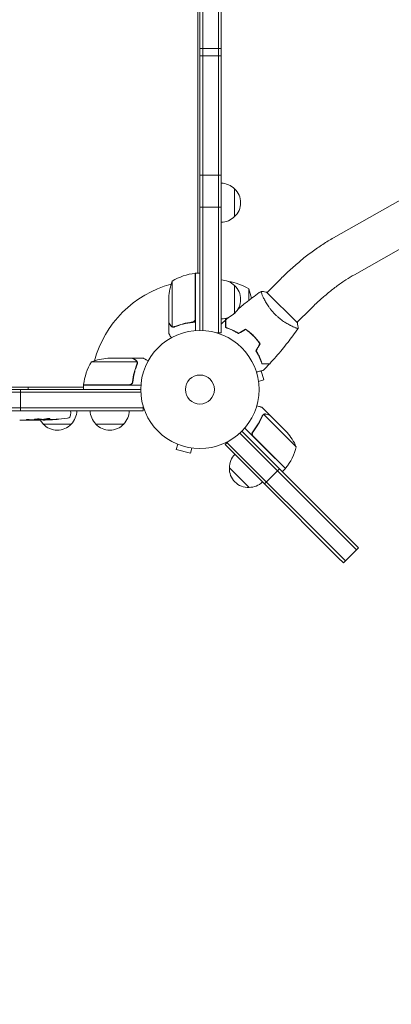
# Model space of a CAD drawing. Units: millimetres. Extents: x -2949 to 4773, y -4881 to 5334.
# Drawn here: x 2134 to 2467, y 214 to 1097 of the extents above; entities that cross this region are included whole.
import ezdxf

# ---------------------------------------------------------------- set-up
doc = ezdxf.new("R2010")
doc.units = ezdxf.units.MM
doc.header["$LTSCALE"] = 20
doc.linetypes.add('HIDDEN', pattern=[9.525, 6.35, -3.175])
doc.layers.add('2d', color=230, linetype='Continuous')
doc.layers.add('EN-SafetyZone', color=93, linetype='HIDDEN')

msp = doc.modelspace()

# ---------------------------------------------------------------- linework, layer by layer
at = {"layer": '2d', "lineweight": 0}
for p, q in [((2295.27, 818.09), (2295.27, 1477.18)), ((2297.77, 818.03), (2297.77, 1477.24)), ((2311.77, 815.89), (2311.77, 1479.38)), ((2314.27, 1479.38), (2314.27, 815.89)), ((2293.27, 869.34), (2293.27, 1425.93)), ((2734.85, 1081.96), (2414.94, 901.17)), ((2295.27, 1071.05), (2314.27, 1071.05)), ((2314.27, 1064.48), (2295.27, 1064.48)), ((2753.55, 1048.87), (2433.63, 868.08)), ((2314.27, 957.23), (2295.27, 957.23)), ((2326.27, 945.13), (2326.27, 920.13)), ((2295.27, 928.69), (2314.27, 928.69)), ((2291.07, 828.48), (2291.07, 869.33)), ((2291.27, 868.53), (2291.07, 868.42)), ((2291.27, 869.34), (2291.27, 817.94)), ((2291.27, 869.34), (2295.27, 869.34)), ((2293.27, 869.69), (2292.67, 869.34)), ((2270.52, 862.34), (2270.52, 821.45)), ((2326.27, 858.39), (2326.27, 833.39)), ((2367.63, 864.32), (2355.37, 852.06)), ((2339.02, 845.01), (2339.02, 855.34)), ((2382.6, 824.84), (2355.02, 852.42)), ((2267.27, 825.59), (2267.27, 847.5)), ((2394.5, 837.45), (2382.24, 825.19)), ((2267.27, 825.39), (2267.27, 815.59)), ((2267.27, 825.39), (2267.38, 825.39)), ((2287.47, 825.39), (2288.97, 825.39)), ((2314.32, 823.71), (2314.4, 828.39)), ((2318.27, 828.91), (2318.27, 820.62)), ((2318.47, 827.63), (2318.47, 828.97)), ((2378.57, 821.52), (2378.57, 821.52)), ((2271.49, 821.08), (2271.49, 821.08)), ((2314.27, 815.89), (2310.38, 815.89)), ((2339.02, 817.08), (2339.02, 816.82)), ((2342.27, 814.28), (2342.27, 814)), ((2238.91, 789.84), (2198.02, 789.84)), ((2234.77, 793.09), (2212.86, 793.09)), ((2234.97, 793.09), (2244.77, 793.09)), ((2234.97, 793.09), (2234.97, 792.97)), ((2239.07, 788.88), (2239.07, 788.88)), ((2244.77, 793.09), (2244.77, 793.09)), ((2352.4, 773.67), (2350.21, 781.81)), ((2191.02, 769.29), (2231.88, 769.29)), ((2242.42, 769.09), (2191.02, 769.09)), ((2191.02, 769.09), (2191.02, 765.09)), ((2191.94, 769.29), (2191.83, 769.09)), ((2234.97, 772.89), (2234.97, 771.39)), ((2234.97, 771.39), (2234.97, 771.39)), ((2347.76, 772.42), (2352.4, 773.67)), ((2347.94, 770.97), (2347.95, 770.92)), ((2347.95, 770.92), (2347.95, 770.92)), ((1583.12, 762.59), (2242.33, 762.59)), ((1583.18, 765.09), (2242.27, 765.09)), ((2047.37, 767.09), (2191.02, 767.09)), ((2134.49, 746.09), (2134.49, 765.09)), ((2141.51, 765.09), (2141.51, 767.09)), ((2191.02, 767.69), (2190.67, 767.09)), ((1580.98, 748.59), (2244.47, 748.59)), ((2244.47, 746.09), (1580.98, 746.09)), ((2179.38, 742.14), (2179.47, 744.59)), ((2179.42, 746.09), (2179.47, 744.59)), ((2244.47, 746.09), (2244.47, 749.98)), ((2357.7, 742.25), (2350.77, 749.18)), ((2351.67, 742.32), (2351.67, 742.31)), ((2381.53, 713.82), (2352.62, 742.74)), ((2357.7, 742.25), (2357.62, 742.17)), ((2357.85, 742.11), (2371.11, 728.85)), ((2139.38, 737.59), (2135.38, 737.59)), ((2139.38, 737.59), (2139.38, 737.59)), ((2148.47, 737.59), (2145.34, 737.59)), ((2150.02, 737.59), (2150.01, 738)), ((2154.93, 738.36), (2154.91, 737.68)), ((2179.97, 734.09), (2154.97, 734.09)), ((2156.49, 738.65), (2156.47, 738.01)), ((2156.47, 738), (2156.47, 738)), ((2226.97, 734.09), (2201.97, 734.09)), ((2226.97, 734.09), (2226.97, 734.09)), ((2226.98, 734.09), (2226.97, 734.09)), ((2435.49, 621.33), (2330.94, 725.89)), ((2332.75, 727.61), (2437.26, 623.1)), ((2342.8, 723.22), (2335.47, 730.55)), ((2343.42, 727.97), (2342.36, 726.9)), ((2373.34, 726.62), (2371.11, 728.85)), ((2274.03, 716.53), (2273.98, 716.55)), ((2273.98, 716.55), (2273.98, 716.55)), ((2275.38, 715.96), (2274.13, 711.33)), ((2317.75, 715.73), (2320.5, 718.48)), ((2353.11, 680.38), (2317.75, 715.73)), ((2425.59, 611.44), (2319.52, 717.5)), ((2354.14, 711.88), (2342.8, 723.22)), ((2343.06, 723.23), (2371.95, 694.35)), ((2274.13, 711.33), (2286.69, 707.96)), ((2287.93, 712.6), (2286.69, 707.96)), ((2289.43, 712.4), (2289.39, 712.42)), ((2289.43, 712.4), (2289.44, 712.41)), ((2371.81, 694.2), (2354.14, 711.88)), ((2339.32, 677.2), (2321.64, 694.87)), ((2354.88, 682.15), (2364.78, 692.05)), ((2366.54, 693.81), (2364.78, 692.05)), ((2430.93, 625.89), (2364.78, 692.05)), ((2371.81, 694.2), (2368.98, 691.37)), ((2353.11, 680.38), (2354.88, 682.15)), ((2419.26, 614.22), (2353.11, 680.38)), ((2425.59, 611.44), (2437.26, 623.1)), ((2419.26, 614.22), (2423.82, 609.67)), ((2423.82, 609.67), (2425.59, 611.44))]:
    msp.add_line(p, q, dxfattribs=at)
for radius in [53, 13]:
    msp.add_circle((2295.27, 765.09), radius, dxfattribs=at)
for centre, radius, start, end in [((2314.08, 933.14), 17, 44.1865, 89.3587), ((2314.75, 932.63), 17, 312.66792, 47.33207), ((2314.08, 932.13), 17, 270.64129, 315.8135), ((2296.53, 819.64), 50, 96.47279, 121.34969), ((2291.24, 866.34), 3, 93.19122, 96.47279), ((2295.27, 765.09), 98, 105.20005, 164.79993), ((2317.17, 844.34), 50, 158.8998, 176.37569), ((2295.27, 765.09), 98, 92.33925, 92.45628), ((2314.08, 846.39), 17, 44.1865, 89.3587), ((2313, 812.64), 50, 58.65031, 81.12414), ((2314.75, 845.89), 17, 312.66792, 47.33207), ((2292.37, 837.34), 50, 10.98381, 21.10019), ((2314.08, 845.39), 17, 270.64129, 315.8135), ((2240.72, 763.82), 50, 148.65031, 173.5272), ((2216.02, 743.19), 50, 93.6243, 111.10019), ((2194.02, 769.12), 3, 173.5272, 176.80877), ((2295.27, 765.09), 98, 177.54371, 177.66074), ((2176.38, 742.25), 3, 276.80643, 358), ((2167.97, 746.28), 17, 314.1865, 359.3587), ((2213.97, 746.28), 17, 180.64129, 225.8135), ((2214.97, 746.28), 17, 314.1865, 359.3587), ((2214.97, 746.28), 17, 314.1865, 359.3587), ((2214.98, 746.28), 17, 314.1865, 359.3587), ((2148.47, 976.14), 238.55, 270, 270.37364), ((2166.97, 746.28), 17, 210.08962, 225.8135), ((2148.47, 976.14), 238.55, 271.54688, 276.80643), ((2167.47, 745.61), 17, 222.66792, 317.33207), ((2214.47, 745.61), 17, 222.66792, 317.33207), ((2214.47, 745.61), 17, 269.99993, 317.33207), ((2214.48, 745.61), 17, 269.98489, 317.33207), ((2335.82, 693.57), 50, 23.8998, 41.37569), ((2338.75, 695.01), 17, 135.6413, 180.8135), ((2332.95, 725.62), 50, 321.47279, 346.34969), ((2338.63, 694.18), 17, 177.66793, 272.33207), ((2369.71, 696.35), 3, 318.19122, 321.47279), ((2339.46, 694.3), 17, 269.1865, 314.3587)]:
    msp.add_arc(centre, radius, start, end, dxfattribs=at)
at = {"layer": '2d', "lineweight": 0, "extrusion": (0, 0, -1)}
for centre, major_axis, ratio, start_param, end_param in [((2145.05, 976.14), (14.78, 238.39), 0.587825, -3.178031, -3.166892), ((2202.9, 976.14), (-594.76, -10.69), 0.400689, -1.471339, -1.461569), ((2102.4, 976.14), (-489.68, 12.13), 0.486532, -1.677064, -1.676329), ((2139.63, 975.44), (18.88, -236.95), 0.898331, 0.022509, 0.047122), ((2157.18, 975.8), (-9.38, -238.16), 0.462192, -0.117477, -0.0806), ((2148.03, 976.04), (53.85, -232.38), 0.987978, 0.154765, 0.187622), ((2151.4, 975.49), (-51.81, -232.1), 0.987086, -0.287202, -0.257971)]:
    msp.add_ellipse(centre, major_axis=major_axis, ratio=ratio, start_param=start_param, end_param=end_param, dxfattribs=at)
at = {"layer": '2d', "lineweight": 0}
msp.add_ellipse((2138.69, 975.75), major_axis=(9.42, -238.11), ratio=0.469984, start_param=0.050241, end_param=0.08068, dxfattribs=at)
for points, knots in [([(2414.94, 901.17), (2411.75, 899.37), (2408.54, 897.41), (2402.12, 893.21), (2398.9, 890.96), (2392.49, 886.23), (2389.29, 883.73), (2382.95, 878.52), (2379.81, 875.8), (2373.64, 870.19), (2370.6, 867.29), (2367.63, 864.32)], [2.4923482, 2.4923482, 2.4923482, 2.4923482, 2.6221971, 2.6221971, 2.752046, 2.752046, 2.8818949, 2.8818949, 3.0117438, 3.0117438, 3.1415927, 3.1415927, 3.1415927, 3.1415927]), ([(2433.63, 868.08), (2431.21, 866.72), (2428.7, 865.18), (2423.56, 861.82), (2420.93, 859.99), (2415.62, 856.07), (2412.94, 853.98), (2407.59, 849.58), (2404.92, 847.27), (2399.65, 842.48), (2397.05, 840), (2394.5, 837.45)], [2.4923482, 2.4923482, 2.4923482, 2.4923482, 2.6221971, 2.6221971, 2.752046, 2.752046, 2.8818949, 2.8818949, 3.0117438, 3.0117438, 3.1415927, 3.1415927, 3.1415927, 3.1415927]), ([(2329.4, 837.28), (2332.17, 839.6), (2334.98, 841.87), (2341.82, 847.19), (2345.88, 850.19), (2350.02, 853.09)], [14.743856, 14.743856, 14.743856, 14.743856, 25.652861, 25.652861, 40.904303, 40.904303, 40.904303, 40.904303]), ([(2362.63, 832.46), (2362.02, 833.07), (2361.43, 833.69), (2360.3, 834.95), (2359.76, 835.59), (2358.97, 836.55), (2358.71, 836.88), (2358.21, 837.53), (2357.96, 837.86), (2357.24, 838.83), (2356.79, 839.48), (2355.93, 840.75), (2355.53, 841.38), (2354.76, 842.61), (2354.4, 843.23), (2353.39, 845), (2352.81, 846.1), (2352.06, 847.63), (2351.83, 848.12), (2351.41, 849.03), (2351.23, 849.46), (2350.72, 850.64), (2350.47, 851.31), (2350.2, 852.09), (2350.13, 852.31), (2350.03, 852.68), (2350, 852.82), (2349.99, 852.97), (2349.99, 853.01), (2350, 853.07), (2350.01, 853.08), (2350.05, 853.11), (2350.07, 853.12), (2350.07, 853.12), (2350.07, 853.12), (2350.07, 853.12)], [0.16356818, 0.16356818, 0.16356818, 0.16356818, 0.1661247, 0.1661247, 0.16868122, 0.16868122, 0.16995948, 0.16995948, 0.17123774, 0.17123774, 0.17379425, 0.17379425, 0.17635077, 0.17635077, 0.17890729, 0.17890729, 0.18402032, 0.18402032, 0.18657684, 0.18657684, 0.18913336, 0.18913336, 0.19424639, 0.19424639, 0.19680291, 0.19680291, 0.19935943, 0.19935943, 0.20063769, 0.20063769, 0.20191595, 0.20191595, 0.20447247, 0.20447247, 0.20490292, 0.20490292, 0.20490292, 0.20490292]), ([(2350.07, 853.13), (2351.43, 853.01), (2352.89, 852.82), (2354.56, 852.51), (2354.79, 852.46), (2355.02, 852.42)], [0, 0, 0, 0, 4.405135, 4.405135, 5.108724, 5.108724, 5.108724, 5.108724]), ([(2383.3, 819.89), (2383.3, 819.89), (2383.3, 819.89), (2383.3, 819.89), (2383.29, 819.87), (2383.26, 819.83), (2383.24, 819.82), (2383.18, 819.81), (2383.14, 819.81), (2382.88, 819.84), (2382.51, 819.94), (2381.73, 820.2), (2381.43, 820.31), (2380.76, 820.57), (2380.4, 820.72), (2379.21, 821.23), (2378.3, 821.64), (2377.02, 822.27), (2376.76, 822.4), (2376.23, 822.67), (2375.95, 822.81), (2375.13, 823.25), (2374.56, 823.56), (2373.39, 824.23), (2372.79, 824.59), (2371.87, 825.16), (2371.56, 825.35), (2370.93, 825.76), (2370.61, 825.97), (2369.01, 827.04), (2367.72, 827.99), (2365.79, 829.56), (2365.14, 830.11), (2363.87, 831.25), (2363.25, 831.84), (2362.63, 832.46)], [0.12220864, 0.12220864, 0.12220864, 0.12220864, 0.12268837, 0.12268837, 0.12524335, 0.12524335, 0.12652085, 0.12652085, 0.12779834, 0.12779834, 0.13290832, 0.13290832, 0.13546331, 0.13546331, 0.1380183, 0.1380183, 0.14312827, 0.14312827, 0.14440577, 0.14440577, 0.14568326, 0.14568326, 0.14823825, 0.14823825, 0.15079324, 0.15079324, 0.15207073, 0.15207073, 0.15334823, 0.15334823, 0.15845821, 0.15845821, 0.16101319, 0.16101319, 0.16356818, 0.16356818, 0.16356818, 0.16356818]), ([(2267.27, 825.59), (2267.38, 825.4), (2267.58, 825.05), (2268.12, 824.11), (2268.47, 823.51), (2268.88, 822.79)], [0, 0, 0, 0, 0.00517024, 0.00517024, 0.01034048, 0.01034048, 0.01034048, 0.01034048]), ([(2268.88, 822.79), (2268.97, 822.64), (2269.06, 822.51), (2269.25, 822.28), (2269.35, 822.17), (2269.67, 821.88), (2269.9, 821.73), (2270.14, 821.61)], [0, 0, 0, 0, 0.001089402, 0.001089402, 0.002178803, 0.002178803, 0.004357607, 0.004357607, 0.004357607, 0.004357607]), ([(2270.24, 821.35), (2270.1, 821.41), (2269.98, 821.48), (2269.79, 821.6), (2269.7, 821.66), (2269.6, 821.74), (2269.55, 821.78), (2269.53, 821.81), (2269.52, 821.81), (2269.51, 821.82), (2269.51, 821.82), (2269.25, 822.05), (2269.05, 822.3), (2268.89, 822.58)], [0, 0, 0, 0, 0.25, 0.25, 0.375, 0.4375, 0.46875, 0.484375, 0.492188, 0.492188, 0.5, 0.5, 1, 1, 1, 1]), ([(2271.13, 821.1), (2270.93, 821.12), (2270.75, 821.17), (2270.45, 821.26), (2270.33, 821.31), (2270.24, 821.35)], [0.000526185, 0.000526185, 0.000526185, 0.000526185, 0.001315456, 0.001315456, 0.002104727, 0.002104727, 0.002104727, 0.002104727]), ([(2271.46, 821.29), (2271.3, 821.29), (2271.14, 821.3), (2270.83, 821.36), (2270.67, 821.4), (2270.52, 821.45)], [0.001328787, 0.001328787, 0.001328787, 0.001328787, 0.001872455, 0.001872455, 0.002416124, 0.002416124, 0.002416124, 0.002416124]), ([(2288.41, 825.5), (2285.54, 825.18), (2282.8, 824.66), (2277.54, 823.31), (2275.02, 822.48), (2272.6, 821.51)], [0, 0, 0, 0, 0.00859307, 0.00859307, 0.01718614, 0.01718614, 0.01718614, 0.01718614]), ([(2272.61, 821.29), (2275.04, 822.27), (2277.58, 823.12), (2281.58, 824.14), (2282.94, 824.44), (2285.03, 824.82), (2285.74, 824.94), (2287.16, 825.15), (2287.88, 825.24), (2288.6, 825.32)], [0, 0, 0, 0, 0.00869705, 0.00869705, 0.01304558, 0.01304558, 0.01521984, 0.01521984, 0.01739411, 0.01739411, 0.01739411, 0.01739411]), ([(2290.9, 827.48), (2290.8, 827.22), (2290.67, 826.97), (2290.43, 826.63), (2290.34, 826.52), (2290.15, 826.31), (2290.04, 826.22), (2289.72, 825.96), (2289.47, 825.82), (2288.96, 825.6), (2288.69, 825.53), (2288.41, 825.5)], [0.001013661, 0.001013661, 0.001013661, 0.001013661, 0.001852653, 0.001852653, 0.002272148, 0.002272148, 0.002691644, 0.002691644, 0.003530636, 0.003530636, 0.004369628, 0.004369628, 0.004369628, 0.004369628]), ([(2291.27, 828.3), (2291.27, 828.12), (2291.25, 827.94), (2291.19, 827.58), (2291.14, 827.4), (2291, 827.06), (2290.92, 826.89), (2290.73, 826.58), (2290.62, 826.43), (2290.38, 826.16), (2290.24, 826.04), (2289.96, 825.82), (2289.8, 825.72), (2289.48, 825.55), (2289.31, 825.48), (2288.96, 825.38), (2288.78, 825.34), (2288.6, 825.32)], [0, 0, 0, 0, 0.000547172, 0.000547172, 0.001094344, 0.001094344, 0.001641516, 0.001641516, 0.002188688, 0.002188688, 0.00273586, 0.00273586, 0.003283032, 0.003283032, 0.003830204, 0.003830204, 0.004377377, 0.004377377, 0.004377377, 0.004377377]), ([(2290.9, 827.48), (2290.8, 827.22), (2290.67, 826.97), (2290.43, 826.63), (2290.34, 826.52), (2290.15, 826.31), (2290.04, 826.22), (2289.75, 825.99), (2289.54, 825.86), (2289.33, 825.76)], [0.001013661, 0.001013661, 0.001013661, 0.001013661, 0.001852653, 0.001852653, 0.002272148, 0.002272148, 0.002691644, 0.002691644, 0.003402455, 0.003402455, 0.003402455, 0.003402455]), ([(2318.22, 820.63), (2318.22, 821.41), (2318.22, 822.13), (2318.22, 823.47), (2318.22, 824.08), (2318.22, 824.9), (2318.22, 825.15), (2318.22, 825.63), (2318.22, 825.85), (2318.22, 826.45), (2318.22, 826.76), (2318.22, 827.08), (2318.22, 827.17), (2318.22, 827.26), (2318.22, 827.28), (2318.22, 827.32), (2318.22, 827.33), (2318.22, 827.35), (2318.22, 827.37), (2318.22, 827.39), (2318.22, 827.4), (2318.22, 827.4), (2318.22, 827.41), (2318.22, 827.41)], [0, 0, 0, 0, 0.0035063, 0.0035063, 0.0070126, 0.0070126, 0.00876575, 0.00876575, 0.0105189, 0.0105189, 0.0140252, 0.0140252, 0.01577835, 0.01577835, 0.01665493, 0.01665493, 0.0175315, 0.0175315, 0.02103781, 0.02103781, 0.02454411, 0.02454411, 0.0274484, 0.0274484, 0.0274484, 0.0274484]), ([(2318.42, 820.78), (2318.42, 821.56), (2318.42, 822.28), (2318.42, 823.62), (2318.42, 824.23), (2318.42, 825.06), (2318.42, 825.31), (2318.42, 825.79), (2318.42, 826.02), (2318.42, 826.62), (2318.42, 826.93), (2318.42, 827.26), (2318.42, 827.35), (2318.42, 827.47), (2318.42, 827.5), (2318.42, 827.54), (2318.42, 827.56), (2318.42, 827.58), (2318.42, 827.58), (2318.42, 827.59), (2318.42, 827.59), (2318.42, 827.59)], [0, 0, 0, 0, 0.00350666, 0.00350666, 0.00701332, 0.00701332, 0.00876665, 0.00876665, 0.01051997, 0.01051997, 0.01402663, 0.01402663, 0.01577996, 0.01577996, 0.01753329, 0.01753329, 0.02103995, 0.02103995, 0.02454661, 0.02454661, 0.02744921, 0.02744921, 0.02744921, 0.02744921]), ([(2267.27, 815.59), (2267.27, 815.59), (2267.33, 815.48), (2267.52, 815.15), (2267.6, 815.02), (2267.74, 814.78), (2267.81, 814.65), (2267.9, 814.5), (2267.96, 814.4), (2267.99, 814.34), (2268.41, 813.62), (2268.95, 812.68), (2269.64, 811.48)], [0.5, 0.5, 0.5, 0.5, 0.625, 0.625, 0.6875, 0.6875, 0.71875, 0.734375, 0.734375, 0.75, 0.75, 0.9464969, 0.9464969, 0.9464969, 0.9464969]), ([(2271.13, 821.1), (2270.93, 821.12), (2270.75, 821.17), (2270.5, 821.24), (2270.41, 821.28), (2270.33, 821.31)], [0.000526185, 0.000526185, 0.000526185, 0.000526185, 0.001315456, 0.001315456, 0.001853172, 0.001853172, 0.001853172, 0.001853172]), ([(2329.97, 815.24), (2328.89, 815.92), (2327.84, 816.53), (2325.76, 817.63), (2324.75, 818.12), (2323.26, 818.78), (2322.77, 818.99), (2321.81, 819.38), (2321.33, 819.56), (2319.93, 820.08), (2319.05, 820.38), (2318.22, 820.63)], [0, 0, 0, 0, 0.00404294, 0.00404294, 0.00808588, 0.00808588, 0.01010735, 0.01010735, 0.01212882, 0.01212882, 0.01617176, 0.01617176, 0.01617176, 0.01617176]), ([(2329.97, 815.48), (2328.91, 816.14), (2327.87, 816.73), (2325.84, 817.81), (2324.84, 818.29), (2322.89, 819.16), (2321.94, 819.55), (2320.11, 820.23), (2319.24, 820.52), (2318.42, 820.78)], [0, 0, 0, 0, 0.00398181, 0.00398181, 0.00796362, 0.00796362, 0.01194542, 0.01194542, 0.01592723, 0.01592723, 0.01592723, 0.01592723]), ([(2343.24, 813.06), (2342.14, 814.15), (2341.01, 815.19), (2339.26, 816.64), (2338.66, 817.11), (2337.46, 818.02), (2336.85, 818.45), (2336.24, 818.87)], [0.009233803, 0.009233803, 0.009233803, 0.009233803, 0.013850802, 0.013850802, 0.016159301, 0.016159301, 0.0184678, 0.0184678, 0.0184678, 0.0184678]), ([(2343.38, 813.2), (2342.26, 814.32), (2341.11, 815.36), (2339.32, 816.84), (2338.72, 817.32), (2337.49, 818.24), (2336.87, 818.68), (2336.25, 819.1)], [0.009405818, 0.009405818, 0.009405818, 0.009405818, 0.01410835, 0.01410835, 0.016459616, 0.016459616, 0.018810883, 0.018810883, 0.018810883, 0.018810883]), ([(2349.05, 806.06), (2348.21, 807.28), (2347.32, 808.47), (2345.87, 810.22), (2345.37, 810.8), (2344.33, 811.94), (2343.79, 812.51), (2343.24, 813.06)], [0, 0, 0, 0, 0.004616902, 0.004616902, 0.006925353, 0.006925353, 0.009233803, 0.009233803, 0.009233803, 0.009233803]), ([(2349.28, 806.07), (2348.44, 807.31), (2347.53, 808.53), (2346.05, 810.31), (2345.55, 810.9), (2344.49, 812.07), (2343.94, 812.64), (2343.38, 813.2)], [0, 0, 0, 0, 0.004702909, 0.004702909, 0.007054363, 0.007054363, 0.009405818, 0.009405818, 0.009405818, 0.009405818]), ([(2383.27, 819.84), (2381.74, 817.65), (2380.18, 815.49), (2375.51, 809.18), (2372.32, 805.1), (2365.39, 796.71), (2361.64, 792.42), (2357.77, 788.25)], [0.059167, 0.059167, 0.059167, 0.059167, 8.112562, 8.112562, 23.76499, 23.76499, 40.962561, 40.962561, 40.962561, 40.962561]), ([(2345.42, 799.79), (2346.1, 798.71), (2346.71, 797.66), (2347.8, 795.58), (2348.3, 794.57), (2348.96, 793.08), (2349.16, 792.59), (2349.56, 791.63), (2349.74, 791.15), (2350.26, 789.75), (2350.56, 788.87), (2350.81, 788.05)], [0, 0, 0, 0, 0.00404294, 0.00404294, 0.00808588, 0.00808588, 0.01010735, 0.01010735, 0.01212882, 0.01212882, 0.01617176, 0.01617176, 0.01617176, 0.01617176]), ([(2345.66, 799.79), (2346.32, 798.73), (2346.91, 797.7), (2347.99, 795.66), (2348.47, 794.66), (2349.34, 792.71), (2349.73, 791.76), (2350.41, 789.93), (2350.7, 789.06), (2350.96, 788.25)], [0, 0, 0, 0, 0.00398181, 0.00398181, 0.00796362, 0.00796362, 0.01194542, 0.01194542, 0.01592723, 0.01592723, 0.01592723, 0.01592723]), ([(2237.57, 791.47), (2236.85, 791.89), (2236.25, 792.24), (2235.3, 792.78), (2234.96, 792.98), (2234.77, 793.09)], [0, 0, 0, 0, 0.00517024, 0.00517024, 0.01034048, 0.01034048, 0.01034048, 0.01034048]), ([(2238.85, 787.76), (2237.88, 785.34), (2237.05, 782.82), (2235.7, 777.56), (2235.18, 774.82), (2234.86, 771.95)], [0, 0, 0, 0, 0.00859307, 0.00859307, 0.01718614, 0.01718614, 0.01718614, 0.01718614]), ([(2235.04, 771.76), (2235.35, 774.62), (2235.86, 777.38), (2236.72, 780.72), (2236.9, 781.39), (2237.28, 782.7), (2237.48, 783.36), (2238.12, 785.28), (2238.57, 786.53), (2239.06, 787.75)], [0.00267622, 0.00267622, 0.00267622, 0.00267622, 0.01136401, 0.01136401, 0.01353595, 0.01353595, 0.0157079, 0.0157079, 0.0200518, 0.0200518, 0.0200518, 0.0200518]), ([(2238.75, 790.22), (2238.63, 790.46), (2238.48, 790.69), (2238.19, 791), (2238.08, 791.1), (2237.85, 791.3), (2237.72, 791.39), (2237.57, 791.47)], [0, 0, 0, 0, 0.00218234, 0.00218234, 0.003273511, 0.003273511, 0.004364681, 0.004364681, 0.004364681, 0.004364681]), ([(2237.78, 791.47), (2237.92, 791.39), (2238.05, 791.3), (2238.24, 791.15), (2238.3, 791.09), (2238.39, 791.01), (2238.43, 790.96), (2238.48, 790.91), (2238.51, 790.88), (2238.52, 790.87), (2238.52, 790.86), (2238.53, 790.86), (2238.54, 790.84), (2238.55, 790.83), (2238.56, 790.82)], [0, 0, 0, 0, 0.25, 0.25, 0.375, 0.375, 0.4375, 0.46875, 0.484375, 0.4921875, 0.4921875, 0.5, 0.5, 0.5253358, 0.5253358, 0.5253358, 0.5253358]), ([(2237.78, 791.47), (2237.92, 791.39), (2238.05, 791.3), (2238.24, 791.15), (2238.3, 791.09), (2238.39, 791.01), (2238.43, 790.96), (2238.48, 790.91), (2238.51, 790.88), (2238.52, 790.87), (2238.52, 790.86), (2238.53, 790.86), (2238.73, 790.63), (2238.88, 790.39), (2239.01, 790.12)], [0, 0, 0, 0, 0.25, 0.25, 0.375, 0.375, 0.4375, 0.46875, 0.484375, 0.492187, 0.492187, 0.5, 0.5, 1, 1, 1, 1]), ([(2239.01, 790.12), (2239.04, 790.06), (2239.07, 789.99), (2239.13, 789.83), (2239.16, 789.73), (2239.21, 789.52), (2239.24, 789.4), (2239.27, 789.15), (2239.28, 789.01), (2239.28, 788.86)], [0, 0, 0, 0, 0.00051115, 0.00051115, 0.001022301, 0.001022301, 0.001533451, 0.001533451, 0.002044601, 0.002044601, 0.002044601, 0.002044601]), ([(2248.88, 790.72), (2248.44, 790.97), (2248.04, 791.2), (2247.35, 791.6), (2247.06, 791.77), (2246.66, 792), (2246.46, 792.11), (2246.29, 792.21), (2246.18, 792.28), (2246.12, 792.31), (2245.2, 792.84), (2244.77, 793.09), (2244.77, 793.09)], [0.0535007, 0.0535007, 0.0535007, 0.0535007, 0.125, 0.125, 0.1875, 0.1875, 0.21875, 0.234375, 0.234375, 0.25, 0.25, 0.5, 0.5, 0.5, 0.5]), ([(2248.88, 790.72), (2248.44, 790.97), (2248.04, 791.2), (2247.35, 791.6), (2247.06, 791.77), (2246.67, 791.99), (2246.57, 792.05), (2246.46, 792.11)], [0.0535022, 0.0535022, 0.0535022, 0.0535022, 0.125, 0.125, 0.1875, 0.1875, 0.2142094, 0.2142094, 0.2142094, 0.2142094]), ([(2350.81, 788.05), (2351.59, 788.05), (2352.31, 788.05), (2353.65, 788.05), (2354.26, 788.05), (2355.08, 788.05), (2355.33, 788.05), (2355.81, 788.05), (2356.03, 788.05), (2356.63, 788.05), (2356.94, 788.05), (2357.26, 788.05), (2357.35, 788.05), (2357.44, 788.05), (2357.46, 788.05), (2357.5, 788.05), (2357.5, 788.05), (2357.53, 788.05), (2357.55, 788.05), (2357.57, 788.05), (2357.58, 788.05), (2357.58, 788.05), (2357.59, 788.05), (2357.59, 788.05)], [0, 0, 0, 0, 0.0035063, 0.0035063, 0.0070126, 0.0070126, 0.00876575, 0.00876575, 0.0105189, 0.0105189, 0.0140252, 0.0140252, 0.01577835, 0.01577835, 0.01665493, 0.01665493, 0.0175315, 0.0175315, 0.02103781, 0.02103781, 0.02454411, 0.02454411, 0.0274484, 0.0274484, 0.0274484, 0.0274484]), ([(2350.96, 788.25), (2351.74, 788.25), (2352.46, 788.25), (2353.8, 788.25), (2354.41, 788.25), (2355.23, 788.25), (2355.49, 788.25), (2355.97, 788.25), (2356.2, 788.25), (2356.79, 788.25), (2357.11, 788.25), (2357.44, 788.25), (2357.52, 788.25), (2357.65, 788.25), (2357.68, 788.25), (2357.72, 788.25), (2357.73, 788.25), (2357.76, 788.25), (2357.76, 788.25), (2357.77, 788.25), (2357.77, 788.25), (2357.77, 788.25)], [0, 0, 0, 0, 0.00350666, 0.00350666, 0.00701332, 0.00701332, 0.00876665, 0.00876665, 0.01051997, 0.01051997, 0.01402663, 0.01402663, 0.01577996, 0.01577996, 0.01753329, 0.01753329, 0.02103995, 0.02103995, 0.02454661, 0.02454661, 0.02744921, 0.02744921, 0.02744921, 0.02744921]), ([(2352.12, 782.32), (2352.12, 782.32), (2352.12, 782.32), (2352.1, 782.31), (2352.09, 782.31), (2352.07, 782.31), (2352.07, 782.3), (2352.05, 782.3), (2352.03, 782.3), (2351.95, 782.27), (2351.86, 782.25), (2351.47, 782.14), (2351.07, 782.04), (2350.3, 781.83), (2350.02, 781.76), (2349.41, 781.59), (2349.09, 781.51), (2348.06, 781.23), (2347.3, 781.03), (2346.31, 780.76), (2346.12, 780.71), (2345.93, 780.66)], [0.03093242, 0.03093242, 0.03093242, 0.03093242, 0.03756195, 0.03756195, 0.04131815, 0.04131815, 0.04225719, 0.04225719, 0.04319624, 0.04319624, 0.04507434, 0.04507434, 0.04883054, 0.04883054, 0.05070863, 0.05070863, 0.05258673, 0.05258673, 0.05634293, 0.05634293, 0.05718798, 0.05718798, 0.05718798, 0.05718798]), ([(2235.04, 771.76), (2235.02, 771.58), (2234.98, 771.4), (2234.88, 771.05), (2234.81, 770.88), (2234.64, 770.56), (2234.54, 770.41), (2234.32, 770.12), (2234.2, 769.98), (2233.93, 769.74), (2233.78, 769.63), (2233.47, 769.44), (2233.3, 769.36), (2232.96, 769.22), (2232.79, 769.17), (2232.43, 769.11), (2232.24, 769.09), (2232.05, 769.09)], [0, 0, 0, 0, 0.000547232, 0.000547232, 0.001094464, 0.001094464, 0.001641696, 0.001641696, 0.002188928, 0.002188928, 0.002736159, 0.002736159, 0.003283391, 0.003283391, 0.003830623, 0.003830623, 0.004377855, 0.004377855, 0.004377855, 0.004377855]), ([(2234.86, 771.95), (2234.83, 771.67), (2234.76, 771.4), (2234.6, 771.02), (2234.53, 770.89), (2234.39, 770.65), (2234.31, 770.54), (2234.05, 770.21), (2233.85, 770.01), (2233.51, 769.77), (2233.39, 769.69), (2233.14, 769.56), (2233.01, 769.51), (2232.87, 769.46)], [0, 0, 0, 0, 0.000839577, 0.000839577, 0.001259366, 0.001259366, 0.001679155, 0.001679155, 0.002518732, 0.002518732, 0.002938521, 0.002938521, 0.00335831, 0.00335831, 0.00335831, 0.00335831]), ([(2234.6, 771.03), (2234.56, 770.94), (2234.51, 770.85), (2234.39, 770.65), (2234.31, 770.54), (2234.05, 770.21), (2233.85, 770.01), (2233.51, 769.77), (2233.39, 769.69), (2233.14, 769.56), (2233.01, 769.51), (2232.87, 769.46)], [0.000970326, 0.000970326, 0.000970326, 0.000970326, 0.001259366, 0.001259366, 0.001679155, 0.001679155, 0.002518732, 0.002518732, 0.002938521, 0.002938521, 0.00335831, 0.00335831, 0.00335831, 0.00335831]), ([(2234.6, 771.03), (2234.56, 770.94), (2234.51, 770.85), (2234.39, 770.65), (2234.31, 770.54), (2234.05, 770.21), (2233.85, 770.01), (2233.51, 769.77), (2233.39, 769.69), (2233.14, 769.56), (2233.01, 769.51), (2232.87, 769.46)], [0.000968385, 0.000968385, 0.000968385, 0.000968385, 0.001259366, 0.001259366, 0.001679155, 0.001679155, 0.002518732, 0.002518732, 0.002938521, 0.002938521, 0.00335831, 0.00335831, 0.00335831, 0.00335831]), ([(2350.77, 749.18), (2350.77, 749.18), (2350.65, 749.21), (2350.29, 749.31), (2350.14, 749.35), (2349.87, 749.42), (2349.72, 749.46), (2349.56, 749.51), (2349.45, 749.54), (2349.39, 749.55), (2348.58, 749.77), (2347.53, 750.05), (2346.19, 750.41)], [0.5, 0.5, 0.5, 0.5, 0.625, 0.625, 0.6875, 0.6875, 0.71875, 0.734375, 0.734375, 0.75, 0.75, 0.9464969, 0.9464969, 0.9464969, 0.9464969]), ([(2351.85, 742.19), (2351.96, 742.3), (2352.08, 742.4), (2352.34, 742.59), (2352.48, 742.67), (2352.62, 742.74)], [0.001328787, 0.001328787, 0.001328787, 0.001328787, 0.001872455, 0.001872455, 0.002416124, 0.002416124, 0.002416124, 0.002416124]), ([(2351.94, 742.56), (2352.1, 742.68), (2352.26, 742.78), (2352.53, 742.92), (2352.66, 742.97), (2352.75, 743.01)], [0.000526185, 0.000526185, 0.000526185, 0.000526185, 0.001315456, 0.001315456, 0.002104727, 0.002104727, 0.002104727, 0.002104727]), ([(2351.94, 742.56), (2352.1, 742.68), (2352.26, 742.78), (2352.49, 742.9), (2352.58, 742.94), (2352.65, 742.97)], [0.000526185, 0.000526185, 0.000526185, 0.000526185, 0.001315456, 0.001315456, 0.001853172, 0.001853172, 0.001853172, 0.001853172]), ([(2352.75, 743.01), (2352.89, 743.06), (2353.03, 743.1), (2353.24, 743.14), (2353.35, 743.16), (2353.48, 743.18), (2353.54, 743.18), (2353.57, 743.19), (2353.59, 743.19), (2353.6, 743.19), (2353.6, 743.19), (2353.95, 743.21), (2354.26, 743.17), (2354.57, 743.09)], [0, 0, 0, 0, 0.25, 0.25, 0.375, 0.4375, 0.46875, 0.484375, 0.492188, 0.492188, 0.5, 0.5, 1, 1, 1, 1]), ([(2354.73, 742.95), (2354.56, 742.99), (2354.4, 743.02), (2354.1, 743.05), (2353.95, 743.05), (2353.53, 743.03), (2353.26, 742.98), (2353, 742.89)], [0, 0, 0, 0, 0.001089402, 0.001089402, 0.002178803, 0.002178803, 0.004357607, 0.004357607, 0.004357607, 0.004357607]), ([(2357.85, 742.11), (2357.63, 742.17), (2357.25, 742.27), (2356.2, 742.55), (2355.53, 742.73), (2354.73, 742.95)], [0, 0, 0, 0, 0.00517024, 0.00517024, 0.01034048, 0.01034048, 0.01034048, 0.01034048]), ([(2139.38, 737.59), (2139.38, 737.59), (2139.4, 737.59), (2139.47, 737.6), (2139.53, 737.6), (2139.68, 737.6), (2139.77, 737.6), (2139.99, 737.61), (2140.11, 737.61), (2140.39, 737.61), (2140.54, 737.61), (2140.86, 737.62), (2141.04, 737.62), (2141.4, 737.62), (2141.58, 737.62), (2141.97, 737.62), (2142.16, 737.62), (2142.55, 737.62), (2142.75, 737.62), (2143.13, 737.62), (2143.32, 737.62), (2143.68, 737.62), (2143.85, 737.62), (2144.18, 737.61), (2144.33, 737.61), (2144.6, 737.61), (2144.73, 737.61), (2144.94, 737.6), (2145.04, 737.6), (2145.19, 737.6), (2145.24, 737.6), (2145.32, 737.59), (2145.34, 737.59), (2145.34, 737.59)], [0.000000197, 0.000000197, 0.000000197, 0.000000197, 0.000582564, 0.000582564, 0.00116493, 0.00116493, 0.001747296, 0.001747296, 0.002329663, 0.002329663, 0.002912029, 0.002912029, 0.003494395, 0.003494395, 0.004076762, 0.004076762, 0.004659128, 0.004659128, 0.005241494, 0.005241494, 0.005823861, 0.005823861, 0.006406227, 0.006406227, 0.006988593, 0.006988593, 0.00757096, 0.00757096, 0.008153326, 0.008153326, 0.008735693, 0.008735693, 0.009318059, 0.009318059, 0.009318059, 0.009318059]), ([(2142.33, 738.08), (2142.2, 738.09), (2142.07, 738.09), (2141.81, 738.09), (2141.67, 738.09), (2141.4, 738.09), (2141.27, 738.09), (2141.01, 738.09), (2140.88, 738.09), (2140.51, 738.08), (2140.28, 738.07), (2140, 738.05), (2139.91, 738.04), (2139.76, 738.03), (2139.7, 738.02), (2139.6, 738.01), (2139.56, 738), (2139.51, 737.98), (2139.49, 737.98), (2139.49, 737.95), (2139.55, 737.94), (2139.7, 737.92), (2139.77, 737.91), (2139.92, 737.9), (2140, 737.9), (2140.19, 737.89), (2140.29, 737.88), (2140.52, 737.87), (2140.64, 737.87), (2140.76, 737.87)], [0.000091322, 0.000091322, 0.000091322, 0.000091322, 0.000493092, 0.000493092, 0.000894863, 0.000894863, 0.001296633, 0.001296633, 0.001698403, 0.001698403, 0.002501944, 0.002501944, 0.002903714, 0.002903714, 0.003305485, 0.003305485, 0.003707255, 0.003707255, 0.004109026, 0.004109026, 0.004912566, 0.004912566, 0.005314337, 0.005314337, 0.005716107, 0.005716107, 0.006117877, 0.006117877, 0.006519648, 0.006519648, 0.006519648, 0.006519648]), ([(2148.47, 738.6), (2148.25, 738.59), (2148.05, 738.57), (2147.69, 738.53), (2147.54, 738.52), (2147.35, 738.49), (2147.29, 738.48), (2147.2, 738.45), (2147.16, 738.44), (2147.06, 738.41), (2147.03, 738.39), (2147.03, 738.37), (2147.03, 738.35), (2147.07, 738.33), (2147.19, 738.29), (2147.29, 738.27), (2147.54, 738.23), (2147.69, 738.22), (2148.05, 738.19), (2148.25, 738.18), (2148.47, 738.17)], [0.000000236, 0.000000236, 0.000000236, 0.000000236, 0.000786268, 0.000786268, 0.0015723, 0.0015723, 0.001965316, 0.001965316, 0.002358332, 0.002358332, 0.003144365, 0.003144365, 0.003144365, 0.003924783, 0.003924783, 0.004705201, 0.004705201, 0.005485619, 0.005485619, 0.006266036, 0.006266036, 0.006266036, 0.006266036]), ([(2148.47, 738.17), (2148.71, 738.16), (2148.96, 738.15), (2149.37, 738.14), (2149.51, 738.14), (2149.78, 738.14), (2149.92, 738.14), (2150.35, 738.14), (2150.63, 738.14), (2151.05, 738.16), (2151.18, 738.16), (2151.44, 738.17), (2151.57, 738.18), (2151.95, 738.19), (2152.17, 738.21), (2152.59, 738.24), (2152.76, 738.26), (2152.98, 738.29), (2153.04, 738.31), (2153.15, 738.33), (2153.2, 738.34), (2153.31, 738.37), (2153.35, 738.4), (2153.35, 738.42), (2153.35, 738.43), (2153.34, 738.44), (2153.31, 738.46), (2153.28, 738.47), (2153.17, 738.51), (2153.06, 738.53), (2152.77, 738.56), (2152.59, 738.58), (2152.29, 738.6), (2152.18, 738.61), (2151.95, 738.62), (2151.83, 738.63), (2151.46, 738.64), (2151.19, 738.65), (2150.78, 738.65), (2150.64, 738.65), (2150.36, 738.65), (2150.21, 738.65), (2149.79, 738.65), (2149.51, 738.64), (2148.97, 738.62), (2148.71, 738.61), (2148.47, 738.6)], [0.00000024, 0.00000024, 0.00000024, 0.00000024, 0.00084465, 0.00084465, 0.00126686, 0.00126686, 0.00168907, 0.00168907, 0.00253349, 0.00253349, 0.0029557, 0.0029557, 0.00337791, 0.00337791, 0.00422233, 0.00422233, 0.00506674, 0.00506674, 0.00548895, 0.00548895, 0.00591116, 0.00591116, 0.00675558, 0.00675558, 0.00675558, 0.00717871, 0.00717871, 0.00760184, 0.00760184, 0.00844811, 0.00844811, 0.00929437, 0.00929437, 0.0097175, 0.0097175, 0.01014064, 0.01014064, 0.0109869, 0.0109869, 0.01141003, 0.01141003, 0.01183316, 0.01183316, 0.01267943, 0.01267943, 0.01352569, 0.01352569, 0.01352569, 0.01352569]), ([(2150.02, 737.64), (2150.02, 737.65), (2149.99, 737.66), (2149.85, 737.67), (2149.75, 737.68), (2149.48, 737.69), (2149.32, 737.7), (2148.93, 737.71), (2148.71, 737.72), (2148.47, 737.73)], [0.000000197, 0.000000197, 0.000000197, 0.000000197, 0.000938699, 0.000938699, 0.0018772, 0.0018772, 0.002815702, 0.002815702, 0.003754204, 0.003754204, 0.003754204, 0.003754204]), ([(2150.02, 737.66), (2150.02, 737.67), (2150.04, 737.67), (2150.1, 737.68), (2150.15, 737.68), (2150.27, 737.69), (2150.34, 737.7), (2150.52, 737.71), (2150.62, 737.71), (2150.85, 737.72), (2150.97, 737.72), (2151.24, 737.73), (2151.38, 737.74), (2151.82, 737.75), (2152.15, 737.75), (2152.62, 737.76), (2152.79, 737.77), (2153.1, 737.77), (2153.25, 737.77), (2153.55, 737.77), (2153.69, 737.77), (2153.96, 737.77), (2154.08, 737.77), (2154.31, 737.77), (2154.41, 737.77), (2154.59, 737.77), (2154.66, 737.76), (2154.79, 737.76), (2154.83, 737.76), (2154.89, 737.75), (2154.91, 737.75), (2154.91, 737.74)], [0.000000197, 0.000000197, 0.000000197, 0.000000197, 0.000478082, 0.000478082, 0.000955967, 0.000955967, 0.001433851, 0.001433851, 0.001911736, 0.001911736, 0.002389621, 0.002389621, 0.002867505, 0.002867505, 0.003823275, 0.003823275, 0.00430116, 0.00430116, 0.004779044, 0.004779044, 0.005256929, 0.005256929, 0.005734814, 0.005734814, 0.006212698, 0.006212698, 0.006690583, 0.006690583, 0.007168468, 0.007168468, 0.007646353, 0.007646353, 0.007646353, 0.007646353]), ([(2158.11, 737.82), (2157.91, 737.81), (2157.71, 737.8), (2157.32, 737.79), (2157.11, 737.78), (2156.73, 737.76), (2156.55, 737.76), (2156.19, 737.74), (2156.03, 737.73), (2155.73, 737.72), (2155.59, 737.72), (2155.35, 737.7), (2155.25, 737.7), (2155.08, 737.69), (2155.01, 737.69), (2154.93, 737.68), (2154.91, 737.68), (2154.91, 737.68)], [0.000001399, 0.000001399, 0.000001399, 0.000001399, 0.000597808, 0.000597808, 0.001194216, 0.001194216, 0.001790625, 0.001790625, 0.002387034, 0.002387034, 0.002983443, 0.002983443, 0.003579851, 0.003579851, 0.00417626, 0.00417626, 0.004772669, 0.004772669, 0.004772669, 0.004772669]), ([(2156.7, 738.06), (2156.6, 738.04), (2156.53, 738.03), (2156.46, 738.01), (2156.46, 738), (2156.56, 737.97), (2156.77, 737.96), (2157.07, 737.96)], [0.000008673, 0.000008673, 0.000008673, 0.000008673, 0.000638311, 0.000638311, 0.00126795, 0.00126795, 0.002527227, 0.002527227, 0.002527227, 0.002527227]), ([(2157.07, 737.96), (2157.44, 737.96), (2157.85, 737.96), (2158.54, 737.98), (2158.77, 737.98), (2159.26, 738), (2159.5, 738.01), (2159.75, 738.02)], [0.000012654, 0.000012654, 0.000012654, 0.000012654, 0.001527228, 0.001527228, 0.002284515, 0.002284515, 0.003041801, 0.003041801, 0.003041801, 0.003041801]), ([(2157.1, 738.78), (2157.15, 738.79), (2157.22, 738.8), (2157.36, 738.82), (2157.43, 738.83), (2157.6, 738.86), (2157.69, 738.87), (2157.88, 738.89), (2157.98, 738.9), (2158.19, 738.91), (2158.3, 738.92), (2158.52, 738.94), (2158.64, 738.94), (2158.86, 738.95), (2158.98, 738.96), (2159.21, 738.97), (2159.32, 738.97), (2159.66, 738.98), (2159.87, 738.98), (2160.26, 738.97), (2160.43, 738.97), (2160.71, 738.95), (2160.82, 738.93), (2160.97, 738.9), (2161.01, 738.88), (2161.01, 738.86), (2161.01, 738.85), (2160.99, 738.83), (2160.91, 738.8), (2160.85, 738.78), (2160.77, 738.77)], [0.000504699, 0.000504699, 0.000504699, 0.000504699, 0.000848397, 0.000848397, 0.001192095, 0.001192095, 0.001535792, 0.001535792, 0.00187949, 0.00187949, 0.002223188, 0.002223188, 0.002566885, 0.002566885, 0.002910583, 0.002910583, 0.003254281, 0.003254281, 0.003941676, 0.003941676, 0.004629072, 0.004629072, 0.005316467, 0.005316467, 0.006003862, 0.006003862, 0.006003862, 0.006502526, 0.006502526, 0.00700119, 0.00700119, 0.00700119, 0.00700119]), ([(2166.61, 738.41), (2166.91, 738.43), (2167.18, 738.45), (2167.71, 738.48), (2167.94, 738.49), (2168.23, 738.51), (2168.31, 738.51), (2168.46, 738.51), (2168.53, 738.52), (2168.63, 738.52), (2168.67, 738.52), (2168.72, 738.52), (2168.73, 738.51), (2168.73, 738.51), (2168.73, 738.51), (2168.71, 738.5), (2168.64, 738.49), (2168.58, 738.48), (2168.43, 738.46), (2168.33, 738.45), (2168.12, 738.43), (2167.99, 738.42), (2167.72, 738.39), (2167.57, 738.38), (2167.25, 738.35), (2167.09, 738.33), (2166.74, 738.31), (2166.56, 738.29), (2166.21, 738.27), (2166.02, 738.25), (2165.84, 738.24)], [0.000803216, 0.000803216, 0.000803216, 0.000803216, 0.001686401, 0.001686401, 0.002569586, 0.002569586, 0.003011178, 0.003011178, 0.00345277, 0.00345277, 0.003894363, 0.003894363, 0.004335955, 0.004335955, 0.004335955, 0.004873631, 0.004873631, 0.005411306, 0.005411306, 0.005948982, 0.005948982, 0.006486658, 0.006486658, 0.007024333, 0.007024333, 0.007562009, 0.007562009, 0.008099685, 0.008099685, 0.00863736, 0.00863736, 0.00863736, 0.00863736]), ([(2351.03, 741.37), (2350.01, 738.96), (2348.81, 736.57), (2346.7, 733.02), (2345.95, 731.84), (2344.74, 730.09), (2344.33, 729.51), (2343.47, 728.35), (2343.03, 727.78), (2342.58, 727.22)], [0, 0, 0, 0, 0.00869705, 0.00869705, 0.01304558, 0.01304558, 0.01521984, 0.01521984, 0.01739411, 0.01739411, 0.01739411, 0.01739411]), ([(2342.84, 727.22), (2344.64, 729.48), (2346.21, 731.79), (2348.98, 736.46), (2350.17, 738.83), (2351.19, 741.23)], [0, 0, 0, 0, 0.00859307, 0.00859307, 0.01718614, 0.01718614, 0.01718614, 0.01718614]), ([(2342.8, 723.22), (2342.66, 723.35), (2342.55, 723.49), (2342.34, 723.79), (2342.25, 723.95), (2342.1, 724.29), (2342.04, 724.46), (2341.96, 724.82), (2341.93, 725), (2341.91, 725.36), (2341.92, 725.55), (2341.97, 725.91), (2342.01, 726.09), (2342.12, 726.43), (2342.19, 726.6), (2342.36, 726.92), (2342.46, 727.07), (2342.58, 727.22)], [0, 0, 0, 0, 0.000547172, 0.000547172, 0.001094344, 0.001094344, 0.001641516, 0.001641516, 0.002188688, 0.002188688, 0.00273586, 0.00273586, 0.003283032, 0.003283032, 0.003830204, 0.003830204, 0.004377377, 0.004377377, 0.004377377, 0.004377377]), ([(2342.48, 724.06), (2342.36, 724.32), (2342.27, 724.58), (2342.2, 725), (2342.19, 725.14), (2342.18, 725.42), (2342.19, 725.56), (2342.24, 725.97), (2342.31, 726.25), (2342.52, 726.76), (2342.66, 727), (2342.84, 727.22)], [0.001013661, 0.001013661, 0.001013661, 0.001013661, 0.001852653, 0.001852653, 0.002272148, 0.002272148, 0.002691644, 0.002691644, 0.003530636, 0.003530636, 0.004369628, 0.004369628, 0.004369628, 0.004369628]), ([(2342.48, 724.06), (2342.36, 724.32), (2342.27, 724.58), (2342.2, 725), (2342.19, 725.14), (2342.18, 725.42), (2342.19, 725.56), (2342.23, 725.93), (2342.29, 726.17), (2342.37, 726.39)], [0.001013661, 0.001013661, 0.001013661, 0.001013661, 0.001852653, 0.001852653, 0.002272148, 0.002272148, 0.002691644, 0.002691644, 0.003402455, 0.003402455, 0.003402455, 0.003402455])]:
    msp.add_open_spline(points, degree=3, knots=knots, dxfattribs=at)
for points, weights in [([(2267.27, 825.39), (2267.27, 825.39), (2267.82, 824.44), (2268.89, 822.58)], [0.983775506511, 0.983775506511, 0.989183671007, 1]), ([(2237.78, 791.47), (2235.92, 792.54), (2234.97, 793.09), (2234.97, 793.09)], [1, 0.989183671007, 0.983775506511, 0.983775506511]), ([(2147.37, 737.75), (2145.17, 737.78), (2142.97, 737.82), (2140.76, 737.87)], [1, 0.99998882332, 0.99998882332, 1])]:
    msp.add_rational_spline(points, weights, degree=3, dxfattribs=at)
for points in [[(2269.44, 821.88), (2269.43, 821.89), (2269.42, 821.9), (2269.41, 821.91)], [(2270.52, 821.45), (2270.39, 821.49), (2270.26, 821.54), (2270.14, 821.61)], [(2272.6, 821.51), (2272.23, 821.36), (2271.86, 821.29), (2271.48, 821.29)], [(2288.61, 825.32), (2289.49, 825.42), (2290.38, 825.5), (2291.27, 825.56)], [(2290.9, 827.48), (2291.01, 827.81), (2291.07, 828.14), (2291.07, 828.48)], [(2314.27, 823.66), (2315.58, 824.92), (2316.89, 826.17), (2318.22, 827.41)], [(2318.42, 827.59), (2319.21, 828.32), (2320.01, 829.05), (2320.81, 829.78)], [(2382.6, 824.84), (2382.94, 823.18), (2383.18, 821.47), (2383.3, 819.89)], [(2271.13, 821.1), (2271.24, 821.08), (2271.36, 821.08), (2271.49, 821.08)], [(2271.46, 821.29), (2271.46, 821.29), (2271.47, 821.29), (2271.48, 821.29)], [(2271.48, 821.29), (2271.48, 821.29), (2271.48, 821.29), (2271.48, 821.29)], [(2271.56, 821.08), (2271.54, 821.08), (2271.51, 821.08), (2271.49, 821.08)], [(2272.61, 821.29), (2272.27, 821.16), (2271.92, 821.09), (2271.56, 821.08)], [(2310.84, 815.75), (2310.85, 815.8), (2310.86, 815.84), (2310.88, 815.89)], [(2318.63, 820.5), (2318.61, 820.58), (2318.58, 820.66), (2318.56, 820.73)], [(2325.89, 817.77), (2325.65, 817.82), (2325.41, 817.86), (2325.16, 817.91)], [(2326.55, 817.43), (2326.31, 817.48), (2326.07, 817.53), (2325.83, 817.58)], [(2336.25, 819.1), (2334.16, 817.9), (2332.07, 816.69), (2329.97, 815.48)], [(2336.24, 818.87), (2334.15, 817.66), (2332.06, 816.45), (2329.97, 815.24)], [(2331.57, 816.17), (2331.48, 816.19), (2331.39, 816.22), (2331.3, 816.25)], [(2331.81, 816.31), (2331.72, 816.33), (2331.63, 816.36), (2331.54, 816.38)], [(2340.52, 815.58), (2340.56, 815.63), (2340.59, 815.69), (2340.63, 815.75)], [(2340.65, 815.58), (2340.63, 815.55), (2340.62, 815.53), (2340.6, 815.51)], [(2340.6, 815.51), (2340.62, 815.53), (2340.63, 815.55), (2340.65, 815.58)], [(2383.3, 819.89), (2383.3, 819.89), (2383.3, 819.89), (2383.3, 819.89)], [(2349.05, 806.06), (2347.84, 803.97), (2346.63, 801.88), (2345.42, 799.79)], [(2349.28, 806.07), (2348.07, 803.98), (2346.87, 801.89), (2345.66, 799.79)], [(2234.86, 793.04), (2234.83, 793.06), (2234.8, 793.07), (2234.77, 793.09)], [(2238.75, 790.22), (2238.81, 790.1), (2238.87, 789.97), (2238.91, 789.84)], [(2239.02, 788.32), (2238.98, 788.13), (2238.93, 787.94), (2238.85, 787.76)], [(2238.91, 789.84), (2239.01, 789.53), (2239.07, 789.22), (2239.07, 788.9)], [(2239.07, 788.88), (2239.07, 788.69), (2239.05, 788.51), (2239.02, 788.32)], [(2239.07, 788.88), (2239.07, 788.81), (2239.07, 788.75), (2239.06, 788.68)], [(2239.28, 788.8), (2239.27, 788.44), (2239.2, 788.09), (2239.06, 787.75)], [(2239.07, 788.9), (2239.07, 788.89), (2239.07, 788.89), (2239.07, 788.88)], [(2239.07, 788.88), (2239.07, 788.88), (2239.07, 788.88), (2239.07, 788.88)], [(2239.28, 788.86), (2239.28, 788.84), (2239.28, 788.82), (2239.28, 788.8)], [(2244.8, 793.07), (2244.78, 793.08), (2244.77, 793.09), (2244.77, 793.09)], [(2357.59, 788.05), (2355.79, 786.11), (2353.97, 784.2), (2352.12, 782.32)], [(2232.87, 769.46), (2232.55, 769.35), (2232.22, 769.29), (2231.88, 769.29)], [(2232.87, 769.46), (2232.81, 769.44), (2232.75, 769.42), (2232.69, 769.4)], [(2235.02, 771.6), (2235.01, 771.6), (2235.01, 771.6), (2235.01, 771.59)], [(2235.04, 771.76), (2235.04, 771.74), (2235.03, 771.73), (2235.03, 771.71)], [(2351.03, 741.37), (2351.18, 741.71), (2351.38, 742.01), (2351.62, 742.27)], [(2351.19, 741.23), (2351.34, 741.59), (2351.56, 741.9), (2351.83, 742.17)], [(2351.62, 742.27), (2351.64, 742.28), (2351.66, 742.3), (2351.67, 742.31)], [(2351.94, 742.56), (2351.85, 742.49), (2351.76, 742.41), (2351.67, 742.32)], [(2351.85, 742.19), (2351.84, 742.18), (2351.84, 742.18), (2351.83, 742.17)], [(2351.83, 742.17), (2351.83, 742.17), (2351.83, 742.17), (2351.83, 742.17)], [(2352.62, 742.74), (2352.74, 742.8), (2352.87, 742.85), (2353, 742.89)], [(2148.47, 737.73), (2148.14, 737.74), (2147.77, 737.74), (2147.37, 737.75)], [(2342.48, 724.06), (2342.63, 723.75), (2342.82, 723.48), (2343.06, 723.23)]]:
    msp.add_open_spline(points, degree=3, dxfattribs=at)
at = {"layer": 'EN-SafetyZone', "flags": 128}
msp.add_lwpolyline([(1610.35, -3488.98), (2214.65, -3488.98, 0.376756), (3702.07, -2182.77, 0.160661), (3814.27, -1217.74), (3814.27, -1077.53, 0.086899), (3830.05, -542.75, 0.851467), (2327.62, 3080.64, 0.055989), (1982.83, 3049.18), (1842.62, 3049.18, 0.052043), (1522.23, 3080.96, 0.116981), (1493.14, 3796.23, 0.310093), (412.92, 5105.47, 0.184593), (-638.07, 5311.84, 0.235261), (-1858.5, 4764.52, 0.183995), (-2263.61, 3776.53, 0.128103), (-2267.97, 2994.72, 0.127156), (-2265.09, 2218.5), (-2265.09, 1923.85, 0.115388), (-2284.09, 1217.74), (-2284.09, 1113.72, 0.006402), (-2312.28, 1087.63, 0.175863), (-2829.2, 204.23, 0.144248), (-2926.88, -637.97, 0.235294), (-2380.18, -1858.86, 0.060492), (-2158.4, -2262.87), (-2158.4, -2283.68, 0.213388), (-1658.54, -3401.59), (-1658.54, -3881.2, 0.414214), (-658.54, -4881.2), (-106.55, -4881.2, 0.414214), (893.45, -3881.2), (893.45, -3401.85, 0.014977), (958.6, -3339.99, 0.112845)], format="xyb", close=True, dxfattribs=at)

doc.saveas('drawing.dxf')
